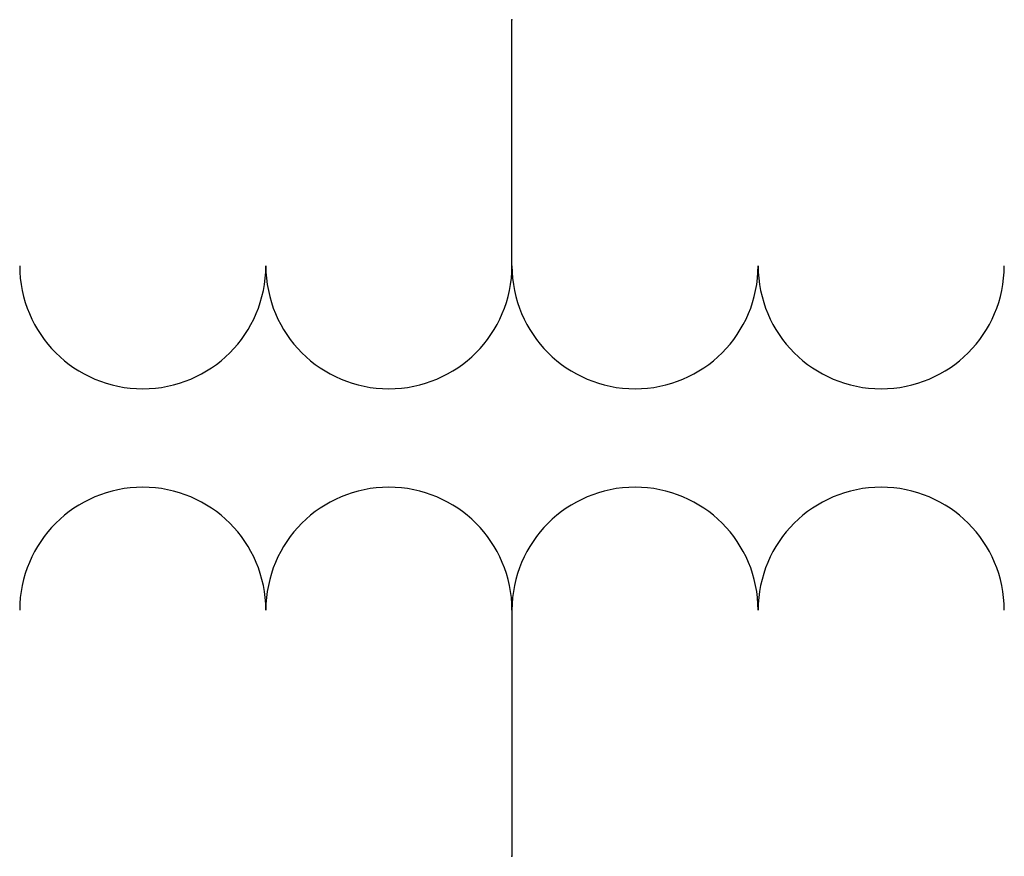
# Model space of a CAD drawing. Extents: x -10.1 to 9.9, y 0 to 17.
import ezdxf

# ---------------------------------------------------------------- set-up
doc = ezdxf.new("R2010")
doc.units = 0
doc.layers.get('0').update_dxf_attribs({"linetype": 'CONTINUOUS'})

msp = doc.modelspace()

# ---------------------------------------------------------------- linework, layer by layer
at = {"color": 0}
for p, q in [((-0.057, 11.996), (-0.057, 16.996)), ((-0.057, 4.996), (-0.057, -0.004))]:
    msp.add_line(p, q, dxfattribs=at)
for centre, start, end in [((-7.557, 11.996), 180, 0), ((-2.557, 11.996), 180, 0), ((2.443, 11.996), 180, 0), ((7.443, 11.996), 180, 0), ((-7.557, 4.996), 0, 180), ((-2.557, 4.996), 0, 180), ((2.443, 4.996), 0, 180), ((7.443, 4.996), 0, 180)]:
    msp.add_arc(centre, 2.5, start, end, dxfattribs=at)
for p in [(-0.057, 16.996), (-0.057, -0.004)]:
    msp.add_point(p, dxfattribs=at)

doc.saveas('drawing.dxf')
